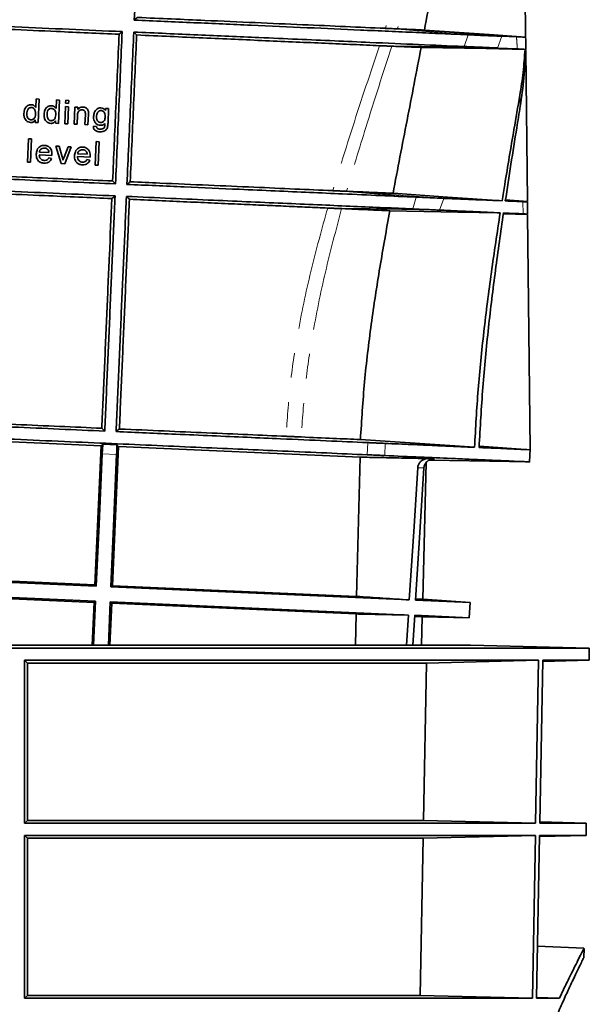
# Model space of a CAD drawing. Units: millimetres. Extents: x 5 to 879, y 5 to 589.
# Drawn here: x 438 to 467, y 426 to 476 of the extents above; entities that cross this region are included whole.
import ezdxf

# ---------------------------------------------------------------- set-up
doc = ezdxf.new("R2010")
doc.units = ezdxf.units.MM
doc.linetypes.add('PHANTOM', pattern=[12.7, 6.35, -1.27, 1.27, -1.27, 1.27, -1.27])

msp = doc.modelspace()

# ---------------------------------------------------------------- linework, layer by layer
at = {"color": 7, "linetype": 'Continuous', "lineweight": 35}
for p, q in [((463.671, 475.296), (463.672, 475.79)), ((463.672, 475.79), (463.685, 474.661)), ((456.498, 475.742), (456.476, 475.743)), ((457.12, 475.715), (457.113, 475.715)), ((460.668, 475.415), (460.73, 475.412)), ((462.427, 475.338), (462.454, 475.337)), ((462.454, 475.337), (463.212, 475.308)), ((456.202, 474.854), (456.224, 474.853)), ((456.821, 474.827), (456.828, 474.827)), ((460.538, 474.81), (460.5, 474.812)), ((462.248, 474.735), (462.228, 474.736)), ((463.256, 474.688), (462.248, 474.735)), ((463.685, 474.661), (463.676, 474.664)), ((463.77, 466.899), (463.685, 474.607)), ((438.606, 471.682), (438.625, 472.125)), ((438.625, 472.125), (438.779, 472.118)), ((438.779, 472.118), (438.726, 470.919)), ((439.638, 471.637), (439.658, 472.08)), ((439.658, 472.08), (439.811, 472.073)), ((439.811, 472.073), (439.759, 470.874)), ((440.131, 471.905), (440.137, 472.059)), ((440.284, 471.898), (440.131, 471.905)), ((440.137, 472.059), (440.291, 472.052)), ((440.291, 472.052), (440.284, 471.898)), ((440.085, 470.86), (440.123, 471.736)), ((440.123, 471.736), (440.277, 471.729)), ((440.277, 471.729), (440.238, 470.853)), ((440.564, 470.839), (440.603, 471.715)), ((440.603, 471.715), (440.756, 471.708)), ((440.739, 471.302), (440.718, 470.832)), ((440.756, 471.708), (440.751, 471.586)), ((441.118, 470.814), (441.141, 471.337)), ((441.295, 471.344), (441.271, 470.808)), ((442.175, 471.538), (442.179, 471.646)), ((442.179, 471.646), (442.333, 471.639)), ((442.333, 471.639), (442.3, 470.892)), ((438.572, 470.926), (438.578, 471.058)), ((438.726, 470.919), (438.572, 470.926)), ((439.605, 470.881), (439.611, 471.013)), ((439.759, 470.874), (439.605, 470.881)), ((440.238, 470.853), (440.085, 470.86)), ((440.718, 470.832), (440.564, 470.839)), ((441.271, 470.808), (441.118, 470.814)), ((441.554, 470.734), (441.707, 470.712)), ((438.177, 468.895), (438.229, 470.094)), ((438.229, 470.094), (438.383, 470.087)), ((438.383, 470.087), (438.331, 468.889)), ((441.647, 468.743), (441.7, 469.942)), ((441.7, 469.942), (441.854, 469.935)), ((441.854, 469.935), (441.801, 468.736)), ((439.426, 469.241), (438.781, 469.269)), ((438.788, 469.407), (439.279, 469.386)), ((439.902, 468.82), (439.635, 469.709)), ((439.635, 469.709), (439.798, 469.702)), ((439.798, 469.702), (439.95, 469.17)), ((440.058, 469.155), (440.257, 469.682)), ((440.419, 469.675), (440.096, 468.811)), ((440.257, 469.682), (440.419, 469.675)), ((440.746, 469.322), (441.237, 469.3)), ((438.331, 468.889), (438.177, 468.895)), ((439.266, 469.109), (439.415, 469.087)), ((440.096, 468.811), (439.902, 468.82)), ((441.384, 469.155), (440.74, 469.183)), ((441.224, 469.023), (441.374, 469.001)), ((441.801, 468.736), (441.647, 468.743)), ((453.806, 467.432), (453.791, 467.433)), ((454.513, 467.401), (454.513, 467.401)), ((458.048, 467.103), (458.084, 467.101)), ((459.398, 467.044), (459.489, 467.04)), ((463.77, 466.878), (462.647, 466.957)), ((463.771, 466.864), (463.777, 466.232)), ((453.546, 466.543), (453.562, 466.542)), ((454.261, 466.512), (454.262, 466.512)), ((457.903, 466.497), (457.885, 466.498)), ((459.276, 466.436), (459.217, 466.439)), ((462.54, 466.24), (463.778, 466.218)), ((463.91, 454.193), (463.778, 466.2)), ((415.069, 455.552), (441.943, 454.373)), ((441.983, 455.272), (442.133, 455.127)), ((455.223, 454.691), (461.064, 454.296)), ((441.943, 454.373), (441.631, 447.252)), ((442.041, 454.451), (442.748, 454.42)), ((442.53, 447.212), (442.842, 454.334)), ((442.842, 454.334), (455.202, 453.791)), ((461.302, 454.354), (463.909, 454.171)), ((463.883, 453.549), (463.912, 454.206)), ((463.909, 454.171), (463.91, 454.193)), ((455.027, 446.664), (455.202, 453.791)), ((458.712, 453.72), (459.011, 453.707)), ((458.75, 453.64), (463.88, 453.549)), ((458.41, 446.516), (458.595, 453.519)), ((441.7, 447.185), (414.689, 448.37)), ((441.631, 447.252), (414.757, 448.431)), ((441.665, 446.413), (414.655, 447.598)), ((441.591, 446.353), (414.717, 447.532)), ((457.725, 446.482), (442.451, 447.152)), ((455.027, 446.664), (442.53, 447.212)), ((441.591, 446.353), (441.496, 444.176)), ((441.565, 444.176), (441.665, 446.413)), ((442.418, 446.38), (442.324, 444.176)), ((442.397, 444.176), (442.49, 446.313)), ((457.676, 445.711), (442.418, 446.38)), ((455.005, 445.764), (442.49, 446.313)), ((460.834, 446.346), (458.048, 446.468)), ((458.41, 446.516), (458.073, 446.531)), ((460.834, 446.346), (458.41, 446.516)), ((460.787, 445.574), (460.834, 446.346)), ((454.966, 444.176), (455.005, 445.764)), ((457.676, 445.711), (457.579, 444.176)), ((457.905, 444.176), (458, 445.697)), ((460.787, 445.574), (458, 445.697)), ((458.386, 445.616), (458.022, 445.632)), ((458.348, 444.176), (458.386, 445.616)), ((458.386, 445.616), (460.787, 445.574)), ((460.846, 444.176), (385.609, 444.176)), ((466.94, 444.016), (460.849, 444.176)), ((466.94, 444.016), (379.515, 444.016)), ((466.929, 443.393), (466.94, 444.016)), ((438.027, 443.393), (464.347, 443.393)), ((438.027, 443.393), (438.027, 435.056)), ((438.178, 435.195), (438.178, 443.254)), ((438.178, 443.254), (458.603, 443.254)), ((458.603, 443.254), (458.45, 435.195)), ((464.347, 443.393), (458.603, 443.254)), ((464.192, 435.056), (464.347, 443.393)), ((464.555, 443.393), (464.402, 435.056)), ((464.554, 443.331), (466.929, 443.393)), ((464.555, 443.393), (466.929, 443.393)), ((438.027, 435.056), (438.178, 435.195)), ((464.192, 435.056), (438.027, 435.056)), ((458.45, 435.195), (438.178, 435.195)), ((458.45, 435.195), (464.192, 435.056)), ((466.783, 435.056), (464.402, 435.056)), ((466.783, 435.056), (464.403, 435.118)), ((466.772, 434.433), (466.783, 435.056)), ((438.027, 434.433), (464.18, 434.433)), ((438.027, 434.433), (438.027, 426.1)), ((438.178, 434.295), (438.027, 434.433)), ((438.178, 426.239), (438.178, 434.295)), ((438.178, 434.295), (458.433, 434.295)), ((458.433, 434.295), (458.28, 426.239)), ((464.18, 434.433), (458.433, 434.295)), ((464.026, 426.1), (464.18, 434.433)), ((464.39, 434.433), (464.236, 426.1)), ((464.389, 434.371), (466.772, 434.433)), ((464.39, 434.433), (466.772, 434.433)), ((466.664, 428.652), (464.285, 428.76)), ((466.663, 428.173), (466.671, 428.635)), ((438.027, 426.1), (438.178, 426.239)), ((464.026, 426.1), (438.027, 426.1)), ((458.28, 426.239), (438.178, 426.239)), ((458.28, 426.239), (464.026, 426.1)), ((465.412, 426.1), (464.236, 426.1)), ((464.237, 426.13), (465.412, 426.1))]:
    msp.add_line(p, q, dxfattribs=at)
at = {"color": 8, "linetype": 'PHANTOM', "lineweight": 18}
for p, q in [((460.668, 475.415), (456.476, 475.743)), ((462.427, 475.338), (457.12, 475.715)), ((460.73, 475.412), (460.538, 474.81)), ((462.454, 475.337), (462.248, 474.735)), ((456.224, 474.853), (460.5, 474.812)), ((456.821, 474.827), (462.228, 474.736)), ((463.403, 471.752), (463.383, 472.319)), ((458.048, 467.103), (453.791, 467.433)), ((459.398, 467.044), (454.513, 467.401)), ((458.084, 467.101), (457.903, 466.497)), ((459.489, 467.04), (459.276, 466.436)), ((463.555, 466.246), (463.539, 466.869)), ((453.562, 466.542), (457.885, 466.498)), ((454.262, 466.512), (459.217, 466.439)), ((455.596, 454.536), (455.569, 453.914)), ((456.495, 454.497), (456.468, 453.874)), ((442.741, 453.929), (442.004, 453.961)), ((458.47, 453.239), (458.155, 453.253)), ((460.849, 444.176), (385.606, 444.176))]:
    msp.add_line(p, q, dxfattribs=at)
at = {"color": 7, "linetype": 'Continuous', "lineweight": 35, "flags": 128}
for points in [[(463.671, 475.296), (461.812, 475.425), (458.5, 475.656)], [(458.331, 474.763), (461.652, 474.703), (463.649, 474.666)], [(462.476, 466.915), (459.684, 467.107), (456.893, 467.298)], [(456.727, 466.405), (460.209, 466.339), (462.378, 466.298)], [(441.7, 447.185), (441.843, 450.361), (442.004, 453.961)], [(442.741, 453.929), (442.584, 450.256), (442.451, 447.152)], [(458.155, 453.253), (457.948, 449.987), (457.725, 446.482)], [(458.048, 446.468), (458.264, 449.927), (458.47, 453.239)]]:
    msp.add_lwpolyline(points, dxfattribs=at)
at = {"color": 7, "linetype": 'Continuous', "lineweight": 35}
msp.add_arc((460.846, 444.076), 0.1, 88.5, 90, dxfattribs=at)
for points, knots in [([(443.992, 483.961), (443.964, 483.328), (443.908, 482.063), (443.822, 480.133), (443.735, 478.167), (443.675, 476.833), (443.645, 476.166)], [0, 0, 0, 0, 0.242223, 0.484442, 0.742199, 1, 1, 1, 1]), ([(458.5, 475.656), (458.731, 476.899), (459.076, 478.763), (459.502, 481.254), (459.701, 482.503), (459.801, 483.127)], [0, 0, 0, 0, 0.499944, 0.749962, 1, 1, 1, 1]), ([(463.672, 475.79), (463.667, 476.272), (463.655, 477.401), (463.635, 479.177), (463.614, 481.118), (463.599, 482.413), (463.592, 483.06)], [0, 0, 0, 0, 0.198915, 0.465943, 0.732972, 1, 1, 1, 1]), ([(443.806, 476.3), (443.775, 476.275), (443.722, 476.231), (443.668, 476.186), (443.645, 476.166)], [0, 0, 0, 0, 0.571715, 1, 1, 1, 1]), ([(456.476, 475.743), (455.815, 475.772), (454.492, 475.83), (452.261, 475.928), (449.859, 476.034), (447.593, 476.133), (445.566, 476.223), (444.393, 476.274), (443.806, 476.3)], [0, 0, 0, 0, 0.186498, 0.372996, 0.564912, 0.756828, 0.878236, 1, 1, 1, 1]), ([(443.024, 475.576), (442.122, 475.615), (440.319, 475.694), (437.526, 475.816), (434.679, 475.941), (432.081, 476.055), (430.434, 476.127), (429.755, 476.157), (429.746, 476.157)], [0, 0, 0, 0, 0.210341, 0.420682, 0.63514, 0.849597, 0.998069, 1, 1, 1, 1]), ([(429.88, 476.011), (430.701, 475.975), (432.343, 475.903), (434.804, 475.795), (437.254, 475.687), (439.417, 475.592), (441.287, 475.51), (442.34, 475.463), (442.867, 475.44)], [0, 0, 0, 0, 0.184415, 0.36883, 0.556864, 0.744898, 0.872304, 1, 1, 1, 1]), ([(443.645, 476.166), (444.667, 476.121), (446.71, 476.031), (449.667, 475.901), (452.523, 475.775), (454.846, 475.672), (456.674, 475.591), (458.066, 475.53), (459.406, 475.471), (460.247, 475.434), (460.668, 475.415)], [0, 0, 0, 0, 0.15732, 0.314641, 0.476145, 0.637649, 0.727853, 0.818056, 0.909028, 1, 1, 1, 1]), ([(442.538, 467.928), (442.565, 468.555), (442.62, 469.809), (442.73, 472.311), (442.812, 474.189), (442.867, 475.44)], [0, 0, 0, 0, 0.250023, 0.500043, 1, 1, 1, 1]), ([(442.686, 467.781), (442.713, 468.41), (442.768, 469.668), (442.851, 471.595), (442.936, 473.563), (442.995, 474.905), (443.024, 475.576)], [0, 0, 0, 0, 0.241938, 0.483874, 0.741936, 1, 1, 1, 1]), ([(442.867, 475.44), (442.898, 475.466), (442.95, 475.511), (443.002, 475.557), (443.024, 475.576)], [0, 0, 0, 0, 0.582959, 1, 1, 1, 1]), ([(443.618, 475.55), (443.59, 474.92), (443.534, 473.66), (443.448, 471.733), (443.36, 469.766), (443.301, 468.425), (443.271, 467.755)], [0, 0, 0, 0, 0.242261, 0.484521, 0.742258, 1, 1, 1, 1]), ([(443.766, 475.401), (443.739, 474.774), (443.684, 473.522), (443.574, 471.021), (443.492, 469.141), (443.437, 467.888)], [0, 0, 0, 0, 0.250022, 0.500043, 1, 1, 1, 1]), ([(460.5, 474.812), (459.747, 474.845), (458.24, 474.911), (455.992, 475.009), (453.9, 475.1), (452.006, 475.183), (450.194, 475.262), (448.489, 475.337), (446.902, 475.406), (445.281, 475.477), (444.172, 475.526), (443.618, 475.55)], [0, 0, 0, 0, 0.162315, 0.32463, 0.435889, 0.547237, 0.658497, 0.743556, 0.828616, 0.914308, 1, 1, 1, 1]), ([(443.618, 475.55), (443.639, 475.528), (443.689, 475.478), (443.738, 475.429), (443.766, 475.401)], [0, 0, 0, 0, 0.434545, 1, 1, 1, 1]), ([(443.766, 475.401), (444.342, 475.375), (445.493, 475.325), (447.167, 475.251), (448.797, 475.18), (450.393, 475.109), (451.941, 475.041), (453.438, 474.976), (454.87, 474.913), (455.758, 474.874), (456.202, 474.854)], [0, 0, 0, 0, 0.1215, 0.242999, 0.365921, 0.488842, 0.615819, 0.742796, 0.871398, 1, 1, 1, 1]), ([(457.113, 475.715), (457.08, 475.717), (457.013, 475.719), (456.823, 475.728), (456.623, 475.736), (456.498, 475.742)], [0, 0, 0, 0, 0.272201, 0.544368, 1, 1, 1, 1]), ([(458.5, 475.656), (458.302, 475.665), (457.905, 475.681), (457.382, 475.704), (457.12, 475.715)], [0, 0, 0, 0, 0.499654, 1, 1, 1, 1]), ([(460.73, 475.412), (460.953, 475.402), (461.4, 475.382), (461.873, 475.362), (462.221, 475.347), (462.358, 475.341), (462.427, 475.338)], [0, 0, 0, 0, 0.280301, 0.560597, 0.779007, 1, 1, 1, 1]), ([(463.212, 475.308), (463.329, 475.303), (463.563, 475.294), (463.635, 475.295), (463.671, 475.296)], [0, 0, 0, 0, 0.498713, 1, 1, 1, 1]), ([(456.224, 474.853), (456.3, 474.85), (456.451, 474.843), (456.665, 474.834), (456.762, 474.83), (456.821, 474.827)], [0, 0, 0, 0, 0.2861059, 0.5721833, 1, 1, 1, 1]), ([(456.828, 474.827), (457.113, 474.815), (457.683, 474.79), (458.115, 474.772), (458.331, 474.763)], [0, 0, 0, 0, 0.499591, 1, 1, 1, 1]), ([(462.228, 474.736), (462.134, 474.74), (461.946, 474.749), (461.523, 474.767), (461.054, 474.788), (460.711, 474.803), (460.538, 474.81)], [0, 0, 0, 0, 0.2839792, 0.5679563, 0.7827956, 1, 1, 1, 1]), ([(456.893, 467.298), (457.01, 467.921), (457.246, 469.166), (457.731, 471.653), (458.091, 473.519), (458.331, 474.763)], [0, 0, 0, 0, 0.250009, 0.500017, 1, 1, 1, 1]), ([(463.649, 474.666), (463.608, 474.669), (463.526, 474.675), (463.346, 474.684), (463.256, 474.688)], [0, 0, 0, 0, 0.499043, 1, 1, 1, 1]), ([(463.383, 472.319), (463.445, 472.707), (463.568, 473.486), (463.622, 474.272), (463.649, 474.666)], [0, 0, 0, 0, 0.499132, 1, 1, 1, 1]), ([(463.676, 474.664), (463.656, 474.177), (463.616, 473.202), (463.474, 472.236), (463.403, 471.752)], [0, 0, 0, 0, 0.498713, 1, 1, 1, 1]), ([(462.476, 466.915), (462.521, 467.193), (462.717, 468.411), (463.02, 470.212), (463.282, 471.734), (463.383, 472.319)], [0, 0, 0, 0, 0.1545693, 0.6752965, 1, 1, 1, 1]), ([(437.992, 471.39), (438.002, 471.47), (438.017, 471.587), (438.101, 471.722), (438.188, 471.791), (438.284, 471.826), (438.346, 471.827), (438.375, 471.828)], [0, 0, 0, 0, 0.365441, 0.535363, 0.706268, 0.865046, 1, 1, 1, 1]), ([(438.375, 471.828), (438.411, 471.822), (438.482, 471.812), (438.559, 471.751), (438.592, 471.702), (438.606, 471.682)], [0, 0, 0, 0, 0.3796957, 0.7417838, 1, 1, 1, 1]), ([(439.025, 471.344), (439.035, 471.424), (439.05, 471.541), (439.133, 471.676), (439.22, 471.744), (439.315, 471.781), (439.378, 471.782), (439.408, 471.783)], [0, 0, 0, 0, 0.364504, 0.532673, 0.701798, 0.859166, 1, 1, 1, 1]), ([(439.408, 471.783), (439.443, 471.777), (439.514, 471.767), (439.591, 471.706), (439.625, 471.657), (439.638, 471.637)], [0, 0, 0, 0, 0.375324, 0.743134, 1, 1, 1, 1]), ([(463.403, 471.752), (463.344, 471.386), (463.183, 470.396), (462.925, 468.782), (462.735, 467.532), (462.639, 466.908)], [0, 0, 0, 0, 0.226833, 0.613416, 1, 1, 1, 1]), ([(438.336, 470.921), (438.294, 470.927), (438.211, 470.94), (438.108, 471.015), (438.029, 471.129), (437.992, 471.261), (437.992, 471.353), (437.992, 471.39)], [0, 0, 0, 0, 0.1945985, 0.3897307, 0.5817905, 0.836914, 1, 1, 1, 1]), ([(438.379, 471.689), (438.355, 471.688), (438.31, 471.686), (438.252, 471.654), (438.205, 471.608), (438.163, 471.528), (438.15, 471.449), (438.146, 471.394), (438.146, 471.383)], [0, 0, 0, 0, 0.1702123, 0.313339, 0.4557332, 0.6175578, 0.9218583, 1, 1, 1, 1]), ([(438.146, 471.383), (438.146, 471.328), (438.147, 471.243), (438.197, 471.143), (438.255, 471.088), (438.312, 471.063), (438.346, 471.06), (438.357, 471.059)], [0, 0, 0, 0, 0.370281, 0.566282, 0.762274, 0.920631, 1, 1, 1, 1]), ([(438.357, 471.059), (438.381, 471.06), (438.43, 471.062), (438.493, 471.1), (438.542, 471.153), (438.581, 471.238), (438.587, 471.307), (438.591, 471.352)], [0, 0, 0, 0, 0.175644, 0.352905, 0.509813, 0.677095, 1, 1, 1, 1]), ([(438.591, 471.352), (438.591, 471.41), (438.591, 471.497), (438.544, 471.601), (438.488, 471.657), (438.429, 471.684), (438.392, 471.688), (438.379, 471.689)], [0, 0, 0, 0, 0.375402, 0.563757, 0.752614, 0.907575, 1, 1, 1, 1]), ([(439.368, 470.876), (439.326, 470.882), (439.242, 470.895), (439.139, 470.972), (439.059, 471.088), (439.024, 471.22), (439.025, 471.311), (439.025, 471.344)], [0, 0, 0, 0, 0.197289, 0.395056, 0.592326, 0.848647, 1, 1, 1, 1]), ([(439.412, 471.644), (439.387, 471.643), (439.343, 471.641), (439.284, 471.608), (439.237, 471.562), (439.196, 471.483), (439.182, 471.404), (439.179, 471.349), (439.179, 471.338)], [0, 0, 0, 0, 0.172646, 0.315816, 0.458268, 0.61859, 0.918661, 1, 1, 1, 1]), ([(439.179, 471.338), (439.179, 471.282), (439.18, 471.197), (439.23, 471.097), (439.288, 471.042), (439.346, 471.017), (439.379, 471.014), (439.39, 471.013)], [0, 0, 0, 0, 0.367498, 0.565691, 0.763828, 0.924791, 1, 1, 1, 1]), ([(439.39, 471.013), (439.414, 471.015), (439.463, 471.017), (439.527, 471.055), (439.575, 471.108), (439.614, 471.193), (439.62, 471.262), (439.624, 471.307)], [0, 0, 0, 0, 0.177606, 0.356926, 0.514017, 0.678783, 1, 1, 1, 1]), ([(439.624, 471.307), (439.624, 471.365), (439.624, 471.452), (439.577, 471.556), (439.52, 471.612), (439.461, 471.639), (439.425, 471.643), (439.412, 471.644)], [0, 0, 0, 0, 0.372593, 0.563507, 0.754883, 0.910759, 1, 1, 1, 1]), ([(440.975, 471.575), (440.942, 471.573), (440.888, 471.57), (440.822, 471.533), (440.778, 471.486), (440.747, 471.408), (440.742, 471.343), (440.739, 471.302)], [0, 0, 0, 0, 0.245637, 0.412208, 0.532652, 0.700127, 1, 1, 1, 1]), ([(440.751, 471.586), (440.775, 471.613), (440.823, 471.667), (440.923, 471.709), (440.99, 471.711), (441.024, 471.712)], [0, 0, 0, 0, 0.332422, 0.667992, 1, 1, 1, 1]), ([(441.141, 471.337), (441.141, 471.367), (441.143, 471.417), (441.129, 471.483), (441.098, 471.529), (441.051, 471.561), (441.007, 471.573), (440.981, 471.575), (440.975, 471.575)], [0, 0, 0, 0, 0.255362, 0.432553, 0.58143, 0.762479, 0.946517, 1, 1, 1, 1]), ([(441.024, 471.712), (441.071, 471.704), (441.147, 471.693), (441.233, 471.634), (441.277, 471.564), (441.288, 471.512), (441.293, 471.488)], [0, 0, 0, 0, 0.374243, 0.593131, 0.813951, 1, 1, 1, 1]), ([(441.293, 471.488), (441.295, 471.464), (441.297, 471.428), (441.296, 471.38), (441.295, 471.356), (441.295, 471.344)], [0, 0, 0, 0, 0.4974416, 0.7486791, 1, 1, 1, 1]), ([(441.561, 471.236), (441.568, 471.3), (441.581, 471.404), (441.646, 471.533), (441.724, 471.615), (441.816, 471.662), (441.89, 471.673), (441.93, 471.672), (441.939, 471.672)], [0, 0, 0, 0, 0.2926182, 0.4813308, 0.6415288, 0.8021501, 0.9579731, 1, 1, 1, 1]), ([(441.948, 471.533), (441.925, 471.531), (441.881, 471.529), (441.822, 471.497), (441.773, 471.45), (441.732, 471.372), (441.718, 471.298), (441.715, 471.25), (441.715, 471.24)], [0, 0, 0, 0, 0.177802, 0.327011, 0.475546, 0.650929, 0.933308, 1, 1, 1, 1]), ([(441.715, 471.24), (441.715, 471.186), (441.715, 471.102), (441.759, 471.003), (441.817, 470.946), (441.877, 470.921), (441.914, 470.918), (441.924, 470.918)], [0, 0, 0, 0, 0.356895, 0.54731, 0.738085, 0.928735, 1, 1, 1, 1]), ([(441.939, 471.672), (441.981, 471.665), (442.062, 471.652), (442.136, 471.59), (442.167, 471.548), (442.175, 471.538)], [0, 0, 0, 0, 0.445904, 0.866496, 1, 1, 1, 1]), ([(442.16, 471.216), (442.16, 471.268), (442.159, 471.352), (442.109, 471.451), (442.046, 471.509), (441.987, 471.53), (441.955, 471.532), (441.948, 471.533)], [0, 0, 0, 0, 0.3446496, 0.5562168, 0.7675811, 0.9519381, 1, 1, 1, 1]), ([(438.578, 471.058), (438.558, 471.03), (438.524, 470.981), (438.449, 470.935), (438.386, 470.921), (438.348, 470.921), (438.336, 470.921)], [0, 0, 0, 0, 0.339761, 0.603586, 0.867278, 1, 1, 1, 1]), ([(439.611, 471.013), (439.592, 470.985), (439.557, 470.936), (439.483, 470.89), (439.42, 470.875), (439.382, 470.876), (439.368, 470.876)], [0, 0, 0, 0, 0.335538, 0.598596, 0.861453, 1, 1, 1, 1]), ([(441.886, 470.442), (441.819, 470.45), (441.721, 470.462), (441.62, 470.531), (441.572, 470.596), (441.552, 470.667), (441.554, 470.714), (441.554, 470.734)], [0, 0, 0, 0, 0.4066425, 0.5856944, 0.7369263, 0.8882084, 1, 1, 1, 1]), ([(441.907, 470.78), (441.862, 470.786), (441.778, 470.796), (441.671, 470.872), (441.599, 470.986), (441.561, 471.114), (441.561, 471.201), (441.561, 471.236)], [0, 0, 0, 0, 0.2151837, 0.3958418, 0.615634, 0.8424739, 1, 1, 1, 1]), ([(442.3, 470.892), (442.296, 470.834), (442.291, 470.742), (442.26, 470.623), (442.207, 470.547), (442.131, 470.487), (442.022, 470.443), (441.935, 470.442), (441.886, 470.442)], [0, 0, 0, 0, 0.2458174, 0.3851023, 0.5007296, 0.6161008, 0.7828554, 1, 1, 1, 1]), ([(442.146, 470.877), (442.129, 470.862), (442.09, 470.824), (442.012, 470.787), (441.946, 470.779), (441.911, 470.78), (441.907, 470.78)], [0, 0, 0, 0, 0.239995, 0.591048, 0.944893, 1, 1, 1, 1]), ([(441.924, 470.918), (441.954, 470.92), (442.006, 470.923), (442.072, 470.967), (442.12, 471.025), (442.152, 471.112), (442.157, 471.178), (442.16, 471.216)], [0, 0, 0, 0, 0.223212, 0.379818, 0.53606, 0.736371, 1, 1, 1, 1]), ([(442.128, 470.709), (442.132, 470.73), (442.14, 470.769), (442.143, 470.825), (442.145, 470.86), (442.146, 470.877)], [0, 0, 0, 0, 0.380863, 0.69019, 1, 1, 1, 1]), ([(441.707, 470.712), (441.71, 470.695), (441.715, 470.67), (441.732, 470.64), (441.745, 470.629), (441.752, 470.623)], [0, 0, 0, 0, 0.474064, 0.729873, 1, 1, 1, 1]), ([(441.752, 470.623), (441.764, 470.615), (441.789, 470.6), (441.838, 470.585), (441.874, 470.582), (441.896, 470.58)], [0, 0, 0, 0, 0.290548, 0.574551, 1, 1, 1, 1]), ([(441.896, 470.58), (441.932, 470.58), (441.987, 470.58), (442.057, 470.611), (442.103, 470.652), (442.119, 470.689), (442.128, 470.709)], [0, 0, 0, 0, 0.394863, 0.59185, 0.789688, 1, 1, 1, 1]), ([(438.629, 469.307), (438.637, 469.377), (438.649, 469.488), (438.73, 469.623), (438.825, 469.703), (438.938, 469.748), (439.015, 469.749), (439.054, 469.75)], [0, 0, 0, 0, 0.29977, 0.476815, 0.654137, 0.825666, 1, 1, 1, 1]), ([(439.054, 469.75), (439.108, 469.742), (439.215, 469.728), (439.336, 469.63), (439.413, 469.494), (439.431, 469.371), (439.429, 469.296), (439.429, 469.28)], [0, 0, 0, 0, 0.2421969, 0.4773878, 0.6784047, 0.9316412, 1, 1, 1, 1]), ([(439.023, 468.843), (438.966, 468.85), (438.865, 468.862), (438.743, 468.944), (438.665, 469.052), (438.629, 469.179), (438.629, 469.266), (438.629, 469.307)], [0, 0, 0, 0, 0.250423, 0.443919, 0.637614, 0.82735, 1, 1, 1, 1]), ([(438.781, 469.269), (438.785, 469.228), (438.791, 469.156), (438.839, 469.068), (438.907, 469.01), (438.975, 468.986), (439.018, 468.982), (439.031, 468.981)], [0, 0, 0, 0, 0.2784157, 0.4871291, 0.6958099, 0.9059458, 1, 1, 1, 1]), ([(439.047, 469.612), (439.01, 469.61), (438.947, 469.607), (438.867, 469.562), (438.816, 469.506), (438.794, 469.449), (438.789, 469.417), (438.788, 469.407)], [0, 0, 0, 0, 0.315987, 0.525032, 0.734813, 0.921012, 1, 1, 1, 1]), ([(439.229, 469.53), (439.205, 469.552), (439.158, 469.594), (439.089, 469.609), (439.052, 469.611), (439.047, 469.612)], [0, 0, 0, 0, 0.470407, 0.927939, 1, 1, 1, 1]), ([(439.279, 469.386), (439.277, 469.406), (439.273, 469.45), (439.254, 469.5), (439.234, 469.524), (439.229, 469.53)], [0, 0, 0, 0, 0.375738, 0.856405, 1, 1, 1, 1]), ([(439.429, 469.28), (439.428, 469.274), (439.428, 469.264), (439.427, 469.251), (439.427, 469.244), (439.426, 469.241)], [0, 0, 0, 0, 0.4999917, 0.7499951, 1, 1, 1, 1]), ([(440.587, 469.221), (440.595, 469.291), (440.607, 469.401), (440.686, 469.535), (440.779, 469.614), (440.892, 469.662), (440.971, 469.663), (441.012, 469.664)], [0, 0, 0, 0, 0.297639, 0.469741, 0.642078, 0.811326, 1, 1, 1, 1]), ([(440.981, 468.757), (440.925, 468.764), (440.825, 468.776), (440.702, 468.856), (440.622, 468.967), (440.587, 469.096), (440.587, 469.182), (440.587, 469.221)], [0, 0, 0, 0, 0.245577, 0.444593, 0.643916, 0.836539, 1, 1, 1, 1]), ([(441.006, 469.526), (440.969, 469.524), (440.908, 469.522), (440.828, 469.479), (440.776, 469.424), (440.753, 469.366), (440.747, 469.333), (440.746, 469.322)], [0, 0, 0, 0, 0.312692, 0.518906, 0.725997, 0.908373, 1, 1, 1, 1]), ([(441.187, 469.444), (441.164, 469.465), (441.117, 469.508), (441.048, 469.523), (441.01, 469.525), (441.006, 469.526)], [0, 0, 0, 0, 0.457815, 0.929885, 1, 1, 1, 1]), ([(441.012, 469.664), (441.065, 469.657), (441.164, 469.644), (441.281, 469.556), (441.358, 469.44), (441.387, 469.313), (441.387, 469.23), (441.387, 469.194)], [0, 0, 0, 0, 0.237206, 0.443623, 0.650024, 0.850304, 1, 1, 1, 1]), ([(441.237, 469.3), (441.236, 469.32), (441.231, 469.365), (441.212, 469.414), (441.192, 469.439), (441.187, 469.444)], [0, 0, 0, 0, 0.37292, 0.855201, 1, 1, 1, 1]), ([(439.415, 469.087), (439.4, 469.05), (439.368, 468.976), (439.279, 468.897), (439.161, 468.845), (439.075, 468.844), (439.023, 468.843)], [0, 0, 0, 0, 0.233755, 0.469166, 0.677237, 1, 1, 1, 1]), ([(439.031, 468.981), (439.071, 468.982), (439.132, 468.984), (439.207, 469.028), (439.244, 469.071), (439.26, 469.1), (439.266, 469.109)], [0, 0, 0, 0, 0.423819, 0.657351, 0.890842, 1, 1, 1, 1]), ([(439.95, 469.17), (439.958, 469.14), (439.971, 469.096), (439.986, 469.036), (439.993, 469.006), (439.997, 468.991)], [0, 0, 0, 0, 0.4997681, 0.749856, 1, 1, 1, 1]), ([(439.997, 468.991), (440.006, 469.018), (440.02, 469.06), (440.041, 469.114), (440.052, 469.141), (440.058, 469.155)], [0, 0, 0, 0, 0.499638, 0.749789, 1, 1, 1, 1]), ([(440.74, 469.183), (440.743, 469.143), (440.749, 469.07), (440.798, 468.981), (440.866, 468.923), (440.935, 468.899), (440.977, 468.896), (440.989, 468.895)], [0, 0, 0, 0, 0.273177, 0.484824, 0.696323, 0.912633, 1, 1, 1, 1]), ([(441.374, 469.001), (441.358, 468.965), (441.327, 468.893), (441.242, 468.814), (441.124, 468.76), (441.036, 468.758), (440.981, 468.757)], [0, 0, 0, 0, 0.225278, 0.452043, 0.65638, 1, 1, 1, 1]), ([(440.989, 468.895), (441.028, 468.896), (441.087, 468.898), (441.163, 468.94), (441.201, 468.983), (441.218, 469.013), (441.224, 469.023)], [0, 0, 0, 0, 0.418167, 0.648987, 0.880154, 1, 1, 1, 1]), ([(441.387, 469.194), (441.386, 469.188), (441.386, 469.178), (441.385, 469.165), (441.385, 469.158), (441.384, 469.155)], [0, 0, 0, 0, 0.499991, 0.749995, 1, 1, 1, 1]), ([(429.404, 468.366), (430.152, 468.333), (431.649, 468.267), (433.876, 468.169), (436.104, 468.071), (438.322, 467.973), (440.524, 467.876), (441.966, 467.812), (442.681, 467.781), (442.686, 467.781)], [0, 0, 0, 0, 0.164059, 0.328243, 0.492301, 0.661114, 0.830064, 0.998876, 1, 1, 1, 1]), ([(442.538, 467.928), (441.866, 467.957), (440.524, 468.016), (438.423, 468.108), (436.267, 468.203), (434.058, 468.3), (431.817, 468.399), (430.307, 468.465), (429.55, 468.498)], [0, 0, 0, 0, 0.164857, 0.329714, 0.497352, 0.66499, 0.832142, 1, 1, 1, 1]), ([(442.659, 467.163), (441.82, 467.2), (440.142, 467.274), (437.529, 467.388), (434.854, 467.505), (432.127, 467.625), (430.292, 467.705), (429.377, 467.745)], [0, 0, 0, 0, 0.198016, 0.396031, 0.597724, 0.799417, 1, 1, 1, 1]), ([(442.686, 467.781), (442.665, 467.801), (442.616, 467.851), (442.567, 467.899), (442.538, 467.928)], [0, 0, 0, 0, 0.410348, 1, 1, 1, 1]), ([(443.437, 467.888), (443.405, 467.863), (443.35, 467.82), (443.295, 467.774), (443.271, 467.755)], [0, 0, 0, 0, 0.568296, 1, 1, 1, 1]), ([(443.271, 467.755), (444.258, 467.711), (446.232, 467.624), (448.743, 467.514), (450.867, 467.42), (452.633, 467.342), (454.44, 467.262), (456.272, 467.181), (457.455, 467.129), (458.048, 467.103)], [0, 0, 0, 0, 0.174654, 0.349308, 0.46894, 0.588664, 0.708296, 0.853813, 1, 1, 1, 1]), ([(453.791, 467.433), (453.162, 467.461), (451.903, 467.516), (449.771, 467.61), (447.464, 467.711), (445.325, 467.805), (443.947, 467.866), (443.437, 467.888)], [0, 0, 0, 0, 0.214461, 0.428922, 0.649621, 0.87032, 1, 1, 1, 1]), ([(429.511, 467.599), (430.317, 467.564), (431.929, 467.493), (434.332, 467.387), (436.713, 467.283), (438.871, 467.188), (440.802, 467.103), (441.932, 467.053), (442.498, 467.029)], [0, 0, 0, 0, 0.178576, 0.357151, 0.539301, 0.72145, 0.86052, 1, 1, 1, 1]), ([(454.513, 467.401), (454.457, 467.404), (454.345, 467.409), (454.116, 467.419), (453.924, 467.427), (453.806, 467.432)], [0, 0, 0, 0, 0.281085, 0.562174, 1, 1, 1, 1]), ([(456.893, 467.298), (456.549, 467.313), (455.861, 467.343), (454.963, 467.382), (454.513, 467.401)], [0, 0, 0, 0, 0.498817, 1, 1, 1, 1]), ([(441.983, 455.272), (442.026, 456.268), (442.114, 458.261), (442.243, 461.217), (442.372, 464.141), (442.456, 466.065), (442.498, 467.029)], [0, 0, 0, 0, 0.251753, 0.50344, 0.75154, 1, 1, 1, 1]), ([(442.133, 455.127), (442.176, 456.123), (442.264, 458.115), (442.395, 461.119), (442.527, 464.135), (442.615, 466.154), (442.659, 467.163)], [0, 0, 0, 0, 0.246115, 0.492175, 0.745926, 1, 1, 1, 1]), ([(442.498, 467.029), (442.53, 467.055), (442.583, 467.099), (442.636, 467.145), (442.659, 467.163)], [0, 0, 0, 0, 0.584272, 1, 1, 1, 1]), ([(443.244, 467.138), (443.2, 466.16), (443.113, 464.203), (442.981, 461.221), (442.848, 458.186), (442.758, 456.131), (442.712, 455.101)], [0, 0, 0, 0, 0.246256, 0.492539, 0.745724, 1, 1, 1, 1]), ([(443.397, 466.989), (443.355, 466.014), (443.269, 464.064), (443.14, 461.13), (443.011, 458.185), (442.925, 456.218), (442.882, 455.233)], [0, 0, 0, 0, 0.251754, 0.503544, 0.751202, 1, 1, 1, 1]), ([(457.885, 466.498), (457.406, 466.519), (456.446, 466.561), (454.89, 466.629), (453.238, 466.701), (451.483, 466.777), (449.632, 466.858), (447.645, 466.945), (445.522, 467.038), (444.004, 467.105), (443.244, 467.138)], [0, 0, 0, 0, 0.119841, 0.239775, 0.359616, 0.482936, 0.606357, 0.729677, 0.864576, 1, 1, 1, 1]), ([(443.244, 467.138), (443.266, 467.116), (443.317, 467.065), (443.369, 467.017), (443.397, 466.989)], [0, 0, 0, 0, 0.437239, 1, 1, 1, 1]), ([(443.397, 466.989), (443.899, 466.967), (444.903, 466.923), (446.356, 466.859), (447.767, 466.797), (449.083, 466.739), (450.305, 466.685), (451.438, 466.636), (452.526, 466.588), (453.206, 466.558), (453.546, 466.543)], [0, 0, 0, 0, 0.130077, 0.260155, 0.391548, 0.522941, 0.641708, 0.760476, 0.880238, 1, 1, 1, 1]), ([(458.084, 467.101), (458.224, 467.095), (458.504, 467.083), (458.959, 467.063), (459.23, 467.051), (459.398, 467.044)], [0, 0, 0, 0, 0.275132, 0.550258, 1, 1, 1, 1]), ([(459.489, 467.04), (459.781, 467.028), (460.364, 467.004), (461.145, 466.971), (461.861, 466.941), (462.271, 466.923), (462.476, 466.915)], [0, 0, 0, 0, 0.249336, 0.498663, 0.749337, 1, 1, 1, 1]), ([(462.639, 466.908), (462.807, 466.9), (463.142, 466.886), (463.407, 466.875), (463.539, 466.869)], [0, 0, 0, 0, 0.4996862, 1, 1, 1, 1]), ([(463.539, 466.869), (463.606, 466.866), (463.74, 466.861), (463.76, 466.863), (463.771, 466.864)], [0, 0, 0, 0, 0.49786, 1, 1, 1, 1]), ([(453.562, 466.542), (453.637, 466.539), (453.789, 466.532), (454.028, 466.522), (454.174, 466.515), (454.261, 466.512)], [0, 0, 0, 0, 0.287105, 0.574194, 1, 1, 1, 1]), ([(454.262, 466.512), (454.725, 466.492), (455.654, 466.452), (456.369, 466.421), (456.727, 466.405)], [0, 0, 0, 0, 0.498684, 1, 1, 1, 1]), ([(455.223, 454.691), (455.284, 455.678), (455.404, 457.65), (455.763, 460.587), (456.205, 463.506), (456.553, 465.438), (456.727, 466.405)], [0, 0, 0, 0, 0.250782, 0.501534, 0.75069, 1, 1, 1, 1]), ([(459.217, 466.439), (459.115, 466.444), (458.912, 466.453), (458.488, 466.471), (458.126, 466.487), (457.903, 466.497)], [0, 0, 0, 0, 0.2762498, 0.5525023, 1, 1, 1, 1]), ([(462.378, 466.298), (462.167, 466.307), (461.744, 466.326), (461.002, 466.359), (460.191, 466.395), (459.581, 466.423), (459.276, 466.436)], [0, 0, 0, 0, 0.2492409, 0.4984939, 0.7492419, 1, 1, 1, 1]), ([(461.064, 454.296), (461.119, 455.283), (461.228, 457.255), (461.532, 460.241), (461.914, 463.256), (462.223, 465.284), (462.378, 466.298)], [0, 0, 0, 0, 0.245336, 0.49066, 0.745266, 1, 1, 1, 1]), ([(462.547, 466.29), (462.407, 465.314), (462.125, 463.362), (461.765, 460.386), (461.466, 457.361), (461.354, 455.311), (461.298, 454.286)], [0, 0, 0, 0, 0.245005, 0.490017, 0.744879, 1, 1, 1, 1]), ([(463.555, 466.246), (463.409, 466.252), (463.118, 466.265), (462.738, 466.282), (462.547, 466.29)], [0, 0, 0, 0, 0.499585, 1, 1, 1, 1]), ([(463.777, 466.232), (463.768, 466.233), (463.749, 466.237), (463.62, 466.243), (463.555, 466.246)], [0, 0, 0, 0, 0.497871, 1, 1, 1, 1]), ([(413.306, 455.768), (414.179, 455.729), (415.93, 455.653), (418.61, 455.535), (421.314, 455.416), (424.028, 455.297), (426.753, 455.178), (429.481, 455.058), (432.201, 454.939), (434.886, 454.821), (437.516, 454.706), (440.056, 454.594), (442.497, 454.487), (444.837, 454.385), (447.085, 454.286), (449.228, 454.192), (451.387, 454.097), (453.538, 454.003), (454.892, 453.943), (455.569, 453.914)], [0, 0, 0, 0, 0.057313, 0.114825, 0.172406, 0.229918, 0.28723, 0.34548, 0.403939, 0.462469, 0.520928, 0.579177, 0.635919, 0.692855, 0.749856, 0.806792, 0.863534, 0.931767, 1, 1, 1, 1]), ([(442.133, 455.127), (441.361, 455.16), (439.819, 455.228), (437.406, 455.334), (434.928, 455.443), (432.654, 455.542), (430.625, 455.631), (429.441, 455.683), (428.849, 455.709)], [0, 0, 0, 0, 0.184239, 0.368477, 0.555881, 0.743286, 0.871514, 1, 1, 1, 1]), ([(428.995, 455.842), (429.724, 455.81), (431.181, 455.746), (433.345, 455.651), (435.485, 455.557), (437.653, 455.462), (439.836, 455.366), (441.266, 455.304), (441.983, 455.272)], [0, 0, 0, 0, 0.159484, 0.318968, 0.481154, 0.643341, 0.821212, 1, 1, 1, 1]), ([(442.712, 455.101), (442.715, 455.103), (442.771, 455.148), (442.828, 455.191), (442.882, 455.233)], [0, 0, 0, 0, 0.040263, 1, 1, 1, 1]), ([(442.882, 455.233), (443.655, 455.199), (445.206, 455.131), (447.403, 455.034), (449.511, 454.942), (450.777, 454.886), (451.413, 454.858)], [0, 0, 0, 0, 0.240901, 0.483415, 0.740726, 1, 1, 1, 1]), ([(455.596, 454.536), (454.9, 454.567), (453.508, 454.628), (451.405, 454.72), (449.434, 454.806), (447.64, 454.885), (445.908, 454.961), (444.264, 455.033), (443.23, 455.078), (442.712, 455.101)], [0, 0, 0, 0, 0.195102, 0.390204, 0.524038, 0.657982, 0.791815, 0.895805, 1, 1, 1, 1]), ([(451.413, 454.858), (451.489, 454.855), (451.641, 454.848), (451.901, 454.837), (452.083, 454.829), (452.192, 454.824)], [0, 0, 0, 0, 0.285996, 0.571991, 1, 1, 1, 1]), ([(452.192, 454.824), (452.751, 454.8), (453.872, 454.751), (454.772, 454.711), (455.223, 454.691)], [0, 0, 0, 0, 0.498133, 1, 1, 1, 1]), ([(442.041, 454.451), (442.036, 454.448), (442.022, 454.436), (441.999, 454.417), (441.971, 454.395), (441.952, 454.38), (441.943, 454.373)], [0, 0, 0, 0, 0.146634, 0.431089, 0.715545, 1, 1, 1, 1]), ([(442.004, 453.961), (442.007, 454.013), (442.012, 454.116), (442.02, 454.254), (442.028, 454.364), (442.036, 454.436), (442.039, 454.446), (442.041, 454.451)], [0, 0, 0, 0, 0.191393, 0.382439, 0.582628, 0.804404, 1, 1, 1, 1]), ([(442.748, 454.42), (442.749, 454.409), (442.753, 454.389), (442.752, 454.263), (442.748, 454.112), (442.744, 453.997), (442.741, 453.936), (442.741, 453.929)], [0, 0, 0, 0, 0.308403, 0.580074, 0.777615, 0.975942, 1, 1, 1, 1]), ([(442.842, 454.334), (442.833, 454.341), (442.816, 454.357), (442.79, 454.381), (442.767, 454.402), (442.753, 454.415), (442.748, 454.42)], [0, 0, 0, 0, 0.276401, 0.552803, 0.829204, 1, 1, 1, 1]), ([(456.495, 454.497), (456.348, 454.503), (456.127, 454.513), (455.826, 454.526), (455.673, 454.533), (455.596, 454.536)], [0, 0, 0, 0, 0.499908, 0.749943, 1, 1, 1, 1]), ([(461.064, 454.296), (460.759, 454.31), (460.147, 454.336), (459.06, 454.384), (457.859, 454.437), (456.95, 454.477), (456.495, 454.497)], [0, 0, 0, 0, 0.248197, 0.496394, 0.748197, 1, 1, 1, 1]), ([(463.909, 454.171), (463.909, 454.171), (463.9, 454.172), (463.788, 454.177), (463.395, 454.194), (462.866, 454.217), (462.28, 454.243), (461.734, 454.267), (461.383, 454.282), (461.298, 454.286)], [0, 0, 0, 0, 0.002053, 0.235291, 0.468529, 0.628523, 0.788647, 0.948641, 1, 1, 1, 1]), ([(455.202, 453.791), (455.526, 453.785), (456.185, 453.771), (457.18, 453.751), (458.026, 453.734), (458.536, 453.724), (458.712, 453.72)], [0, 0, 0, 0, 0.277004, 0.563409, 0.849814, 1, 1, 1, 1]), ([(455.569, 453.914), (455.646, 453.91), (455.837, 453.902), (456.137, 453.889), (456.358, 453.879), (456.468, 453.874)], [0, 0, 0, 0, 0.249945, 0.624935, 1, 1, 1, 1]), ([(456.468, 453.874), (457.087, 453.847), (458.327, 453.793), (459.726, 453.731), (460.808, 453.684), (461.626, 453.648), (462.428, 453.613), (463.135, 453.582), (463.608, 453.561), (463.824, 453.552), (463.902, 453.548), (463.881, 453.549), (463.88, 453.549)], [0, 0, 0, 0, 0.134043, 0.268086, 0.360035, 0.452059, 0.544008, 0.678034, 0.81206, 0.903996, 0.996006, 1, 1, 1, 1]), ([(458.155, 453.253), (458.163, 453.305), (458.181, 453.409), (458.272, 453.545), (458.402, 453.65), (458.555, 453.712), (458.663, 453.718), (458.712, 453.72)], [0, 0, 0, 0, 0.196084, 0.391866, 0.595708, 0.817998, 1, 1, 1, 1]), ([(459.011, 453.707), (458.948, 453.702), (458.822, 453.692), (458.653, 453.6), (458.531, 453.464), (458.48, 453.333), (458.472, 453.258), (458.47, 453.239)], [0, 0, 0, 0, 0.239815, 0.479907, 0.711361, 0.92758, 1, 1, 1, 1]), ([(441.631, 447.252), (441.642, 447.241), (441.665, 447.219), (441.689, 447.196), (441.7, 447.185)], [0, 0, 0, 0, 0.5, 1, 1, 1, 1]), ([(442.451, 447.152), (442.464, 447.162), (442.491, 447.183), (442.517, 447.203), (442.53, 447.212)], [0, 0, 0, 0, 0.5, 1, 1, 1, 1]), ([(457.725, 446.482), (457.276, 446.513), (456.376, 446.573), (455.477, 446.634), (455.027, 446.664)], [0, 0, 0, 0, 0.5, 1, 1, 1, 1]), ([(441.665, 446.413), (441.656, 446.406), (441.631, 446.385), (441.607, 446.365), (441.591, 446.353)], [0, 0, 0, 0, 0.37374, 1, 1, 1, 1]), ([(442.49, 446.313), (442.482, 446.321), (442.458, 446.343), (442.434, 446.366), (442.418, 446.38)], [0, 0, 0, 0, 0.362824, 1, 1, 1, 1]), ([(455.005, 445.764), (455.329, 445.758), (456.22, 445.74), (457.11, 445.722), (457.676, 445.711)], [0, 0, 0, 0, 0.364022, 1, 1, 1, 1]), ([(438.178, 443.254), (438.153, 443.277), (438.103, 443.323), (438.053, 443.37), (438.027, 443.393)], [0, 0, 0, 0, 0.495934, 1, 1, 1, 1]), ([(466.663, 428.635), (466.664, 428.638), (466.668, 428.646), (466.598, 428.508), (466.462, 428.244), (466.269, 427.864), (466.032, 427.389), (465.748, 426.811), (465.524, 426.337), (465.412, 426.1)], [0, 0, 0, 0, 0.085049, 0.246898, 0.408753, 0.554765, 0.700782, 0.850386, 1, 1, 1, 1]), ([(466.656, 428.174), (466.657, 428.176), (466.661, 428.183), (466.599, 428.057), (466.477, 427.808), (466.298, 427.438), (466.069, 426.959), (465.79, 426.362), (465.466, 425.649), (465.106, 424.828), (464.712, 423.898), (464.295, 422.863), (463.854, 421.702), (463.401, 420.42), (462.944, 419.005), (462.504, 417.489), (462.099, 415.893), (461.746, 414.235), (461.451, 412.514), (461.223, 410.719), (461.083, 408.955), (461.025, 407.258), (461.038, 405.632), (461.121, 404.002), (461.264, 402.46), (461.449, 401.022), (461.598, 400.144), (461.673, 399.704)], [0, 0, 0, 0, 0.020827, 0.060285, 0.099745, 0.138033, 0.176322, 0.215643, 0.254966, 0.294846, 0.334728, 0.375573, 0.416419, 0.459991, 0.503563, 0.548374, 0.593181, 0.636747, 0.680669, 0.725777, 0.771323, 0.810509, 0.849696, 0.890134, 0.930575, 0.965196, 1, 1, 1, 1])]:
    msp.add_open_spline(points, degree=3, knots=knots, dxfattribs=at)
at = {"color": 8, "linetype": 'PHANTOM', "lineweight": 18}
for points, knots in [([(458.779, 483.17), (458.586, 482.474), (458.2, 481.078), (457.438, 478.601), (456.855, 476.828), (456.498, 475.742)], [0, 0, 0, 0, 0.278358, 0.558176, 1, 1, 1, 1]), ([(459.323, 483.146), (458.938, 481.754), (458.249, 479.259), (457.461, 476.801), (457.113, 475.715)], [0, 0, 0, 0, 0.5583307, 1, 1, 1, 1]), ([(463.256, 474.688), (463.247, 474.808), (463.233, 475.02), (463.218, 475.221), (463.212, 475.308)], [0, 0, 0, 0, 0.567221, 1, 1, 1, 1]), ([(456.202, 474.854), (455.737, 473.472), (454.909, 471.01), (454.143, 468.524), (453.806, 467.432)], [0, 0, 0, 0, 0.561131, 1, 1, 1, 1]), ([(456.828, 474.827), (456.379, 473.444), (455.578, 470.98), (454.838, 468.493), (454.513, 467.401)], [0, 0, 0, 0, 0.561042, 1, 1, 1, 1]), ([(453.546, 466.543), (453.248, 465.465), (452.655, 463.319), (452.021, 460.283), (451.589, 457.462), (451.472, 455.726), (451.413, 454.858)], [0, 0, 0, 0, 0.282769, 0.56293, 0.781653, 1, 1, 1, 1]), ([(454.261, 466.512), (453.973, 465.433), (453.4, 463.284), (452.785, 460.246), (452.365, 457.426), (452.25, 455.691), (452.192, 454.824)], [0, 0, 0, 0, 0.282518, 0.5626624, 0.7815014, 1, 1, 1, 1])]:
    msp.add_open_spline(points, degree=3, knots=knots, dxfattribs=at)

doc.saveas('drawing.dxf')
